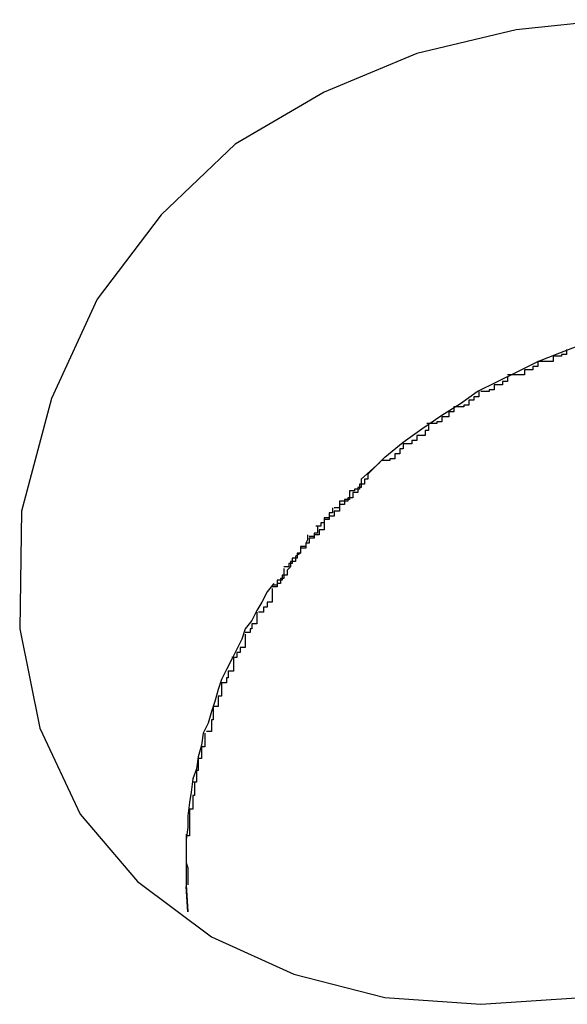
# Model space of a CAD drawing. Extents: x -11.2 to 11.2, y -9.9 to 9.9.
# Drawn here: x -4.8 to -4.8, y 3.9 to 4 of the extents above; entities that cross this region are included whole.
import ezdxf

# ---------------------------------------------------------------- set-up
doc = ezdxf.new("R2010")
doc.units = 0
doc.layers.get('0').update_dxf_attribs({"linetype": 'CONTINUOUS'})

msp = doc.modelspace()

# ---------------------------------------------------------------- linework, layer by layer
at = {"color": 0}
for points in [[(-4.8008, 3.9791), (-4.8065, 3.9785), (-4.8124, 3.9771), (-4.8179, 3.9748), (-4.8232, 3.9717), (-4.8276, 3.9675), (-4.8314, 3.9625), (-4.8341, 3.9566), (-4.8359, 3.9499), (-4.8359, 3.9499), (-4.836, 3.9429), (-4.8348, 3.937), (-4.8324, 3.9319), (-4.829, 3.9279), (-4.8246, 3.9246), (-4.8197, 3.9224), (-4.8143, 3.921), (-4.8086, 3.9206), (-4.8026, 3.921)], [(-4.8153, 3.9521), (-4.8143, 3.9531), (-4.8132, 3.954), (-4.8121, 3.9548), (-4.8109, 3.9556), (-4.8098, 3.9563), (-4.8088, 3.957), (-4.8076, 3.9576), (-4.8064, 3.9582), (-4.8052, 3.9588), (-4.8039, 3.9593), (-4.8026, 3.9598), (-4.8013, 3.9603), (-4.7999, 3.9607), (-4.7984, 3.961)], [(-4.8035, 3.9595), (-4.8035, 3.9595), (-4.8035, 3.9592), (-4.8035, 3.9592), (-4.8035, 3.9592), (-4.8038, 3.9592), (-4.8038, 3.9591), (-4.804, 3.9591), (-4.804, 3.9591), (-4.8043, 3.9591), (-4.8043, 3.9588), (-4.8043, 3.9588), (-4.8043, 3.9588), (-4.8046, 3.9588), (-4.8046, 3.9588), (-4.8049, 3.9588), (-4.8049, 3.9588), (-4.8052, 3.9588)], [(-4.8035, 3.9595), (-4.8035, 3.9595), (-4.8035, 3.9592), (-4.8035, 3.9592), (-4.8035, 3.9592), (-4.8038, 3.9592), (-4.8038, 3.9591), (-4.804, 3.9591), (-4.804, 3.9591), (-4.8043, 3.9591), (-4.8043, 3.9588), (-4.8043, 3.9588), (-4.8043, 3.9588), (-4.8046, 3.9588), (-4.8046, 3.9588), (-4.8049, 3.9588), (-4.8049, 3.9588), (-4.8052, 3.9588)], [(-4.8052, 3.9588), (-4.8052, 3.9588), (-4.8052, 3.9585), (-4.8052, 3.9585), (-4.8052, 3.9585), (-4.8055, 3.9585), (-4.8055, 3.9583), (-4.8057, 3.9583), (-4.8057, 3.9583), (-4.806, 3.9583), (-4.806, 3.958), (-4.8061, 3.958), (-4.8061, 3.958), (-4.8064, 3.958), (-4.8064, 3.958), (-4.8067, 3.958), (-4.8067, 3.958), (-4.807, 3.958)], [(-4.8052, 3.9588), (-4.8052, 3.9588), (-4.8052, 3.9585), (-4.8052, 3.9585), (-4.8052, 3.9585), (-4.8055, 3.9585), (-4.8055, 3.9583), (-4.8057, 3.9583), (-4.8057, 3.9583), (-4.806, 3.9583), (-4.806, 3.958), (-4.8061, 3.958), (-4.8061, 3.958), (-4.8064, 3.958), (-4.8064, 3.958), (-4.8067, 3.958), (-4.8067, 3.958), (-4.807, 3.958)], [(-4.807, 3.9579), (-4.807, 3.9579), (-4.807, 3.9576), (-4.807, 3.9576), (-4.807, 3.9576), (-4.8073, 3.9576), (-4.8073, 3.9574), (-4.8075, 3.9574), (-4.8075, 3.9574), (-4.8078, 3.9574), (-4.8078, 3.9571), (-4.8078, 3.9571), (-4.8078, 3.9571), (-4.8081, 3.9571), (-4.8081, 3.957), (-4.8083, 3.957), (-4.8083, 3.957), (-4.8086, 3.957)], [(-4.807, 3.9579), (-4.807, 3.9579), (-4.807, 3.9576), (-4.807, 3.9576), (-4.807, 3.9576), (-4.8073, 3.9576), (-4.8073, 3.9574), (-4.8075, 3.9574), (-4.8075, 3.9574), (-4.8078, 3.9574), (-4.8078, 3.9571), (-4.8078, 3.9571), (-4.8078, 3.9571), (-4.8081, 3.9571), (-4.8081, 3.957), (-4.8083, 3.957), (-4.8083, 3.957), (-4.8086, 3.957)], [(-4.8087, 3.957), (-4.8087, 3.957), (-4.8087, 3.9567), (-4.8087, 3.9567), (-4.8087, 3.9567), (-4.809, 3.9567), (-4.809, 3.9565), (-4.809, 3.9565), (-4.809, 3.9565), (-4.8093, 3.9565), (-4.8093, 3.9562), (-4.8093, 3.9562), (-4.8093, 3.9562), (-4.8096, 3.9562), (-4.8096, 3.9561), (-4.8099, 3.9561), (-4.8099, 3.9561), (-4.8102, 3.9561)], [(-4.8087, 3.957), (-4.8087, 3.957), (-4.8087, 3.9567), (-4.8087, 3.9567), (-4.8087, 3.9567), (-4.809, 3.9567), (-4.809, 3.9565), (-4.809, 3.9565), (-4.809, 3.9565), (-4.8093, 3.9565), (-4.8093, 3.9562), (-4.8093, 3.9562), (-4.8093, 3.9562), (-4.8096, 3.9562), (-4.8096, 3.9561), (-4.8099, 3.9561), (-4.8099, 3.9561), (-4.8102, 3.9561)], [(-4.8102, 3.9561), (-4.8102, 3.9561), (-4.8102, 3.9558), (-4.8102, 3.9558), (-4.8102, 3.9558), (-4.8105, 3.9558), (-4.8105, 3.9555), (-4.8106, 3.9555), (-4.8106, 3.9555), (-4.8109, 3.9555), (-4.8109, 3.9552), (-4.8109, 3.9552), (-4.8109, 3.9552), (-4.8112, 3.9552), (-4.8112, 3.9551), (-4.8115, 3.9551), (-4.8115, 3.9551), (-4.8118, 3.9551)], [(-4.8102, 3.9561), (-4.8102, 3.9561), (-4.8102, 3.9558), (-4.8102, 3.9558), (-4.8102, 3.9558), (-4.8105, 3.9558), (-4.8105, 3.9555), (-4.8106, 3.9555), (-4.8106, 3.9555), (-4.8109, 3.9555), (-4.8109, 3.9552), (-4.8109, 3.9552), (-4.8109, 3.9552), (-4.8112, 3.9552), (-4.8112, 3.9551), (-4.8115, 3.9551), (-4.8115, 3.9551), (-4.8118, 3.9551)], [(-4.8117, 3.955), (-4.8117, 3.955), (-4.8117, 3.9547), (-4.8117, 3.9547), (-4.8117, 3.9547), (-4.8119, 3.9547), (-4.8119, 3.9544), (-4.8121, 3.9544), (-4.8121, 3.9544), (-4.8124, 3.9544), (-4.8124, 3.9541), (-4.8124, 3.9541), (-4.8124, 3.9541), (-4.8127, 3.9541), (-4.8127, 3.9539), (-4.8129, 3.9539), (-4.8129, 3.9539), (-4.8132, 3.9539)], [(-4.8117, 3.955), (-4.8117, 3.955), (-4.8117, 3.9547), (-4.8117, 3.9547), (-4.8117, 3.9547), (-4.8119, 3.9547), (-4.8119, 3.9544), (-4.8121, 3.9544), (-4.8121, 3.9544), (-4.8124, 3.9544), (-4.8124, 3.9541), (-4.8124, 3.9541), (-4.8124, 3.9541), (-4.8127, 3.9541), (-4.8127, 3.9539), (-4.8129, 3.9539), (-4.8129, 3.9539), (-4.8132, 3.9539)], [(-4.8132, 3.9539), (-4.8132, 3.9539), (-4.8132, 3.9536), (-4.8132, 3.9536), (-4.8132, 3.9536), (-4.8134, 3.9536), (-4.8134, 3.9533), (-4.8134, 3.9533), (-4.8134, 3.9533), (-4.8137, 3.9533), (-4.8137, 3.953), (-4.8137, 3.953), (-4.8137, 3.953), (-4.814, 3.953), (-4.814, 3.9529), (-4.8142, 3.9529), (-4.8142, 3.9529), (-4.8145, 3.9529)], [(-4.8132, 3.9539), (-4.8132, 3.9539), (-4.8132, 3.9536), (-4.8132, 3.9536), (-4.8132, 3.9536), (-4.8134, 3.9536), (-4.8134, 3.9533), (-4.8134, 3.9533), (-4.8134, 3.9533), (-4.8137, 3.9533), (-4.8137, 3.953), (-4.8137, 3.953), (-4.8137, 3.953), (-4.814, 3.953), (-4.814, 3.9529), (-4.8142, 3.9529), (-4.8142, 3.9529), (-4.8145, 3.9529)], [(-4.8146, 3.9528), (-4.8157, 3.9518)], [(-4.8157, 3.9518), (-4.8157, 3.9518), (-4.8157, 3.9515), (-4.8157, 3.9515), (-4.8157, 3.9513), (-4.8159, 3.9513), (-4.8159, 3.951), (-4.8159, 3.951), (-4.8159, 3.951), (-4.8162, 3.951), (-4.8162, 3.9507), (-4.8162, 3.9507), (-4.8162, 3.9507), (-4.8165, 3.9507), (-4.8165, 3.9505), (-4.8167, 3.9505), (-4.8167, 3.9505), (-4.817, 3.9505)], [(-4.8157, 3.9518), (-4.8157, 3.9518), (-4.8157, 3.9515), (-4.8157, 3.9515), (-4.8157, 3.9513), (-4.8159, 3.9513), (-4.8159, 3.951), (-4.8159, 3.951), (-4.8159, 3.951), (-4.8162, 3.951), (-4.8162, 3.9507), (-4.8162, 3.9507), (-4.8162, 3.9507), (-4.8165, 3.9507), (-4.8165, 3.9505), (-4.8167, 3.9505), (-4.8167, 3.9505), (-4.817, 3.9505)], [(-4.8153, 3.9521), (-4.8153, 3.9521), (-4.8153, 3.9518), (-4.8153, 3.9518), (-4.8153, 3.9518), (-4.8155, 3.9518), (-4.8155, 3.9515), (-4.8155, 3.9515), (-4.8155, 3.9515), (-4.8158, 3.9515), (-4.8158, 3.9512), (-4.8158, 3.9512), (-4.8158, 3.9512), (-4.8161, 3.9512), (-4.8161, 3.9511), (-4.8161, 3.9511), (-4.8161, 3.9511), (-4.8164, 3.9511)], [(-4.8153, 3.9521), (-4.8153, 3.9521), (-4.8153, 3.9518), (-4.8153, 3.9518), (-4.8153, 3.9518), (-4.8155, 3.9518), (-4.8155, 3.9515), (-4.8155, 3.9515), (-4.8155, 3.9515), (-4.8158, 3.9515), (-4.8158, 3.9512), (-4.8158, 3.9512), (-4.8158, 3.9512), (-4.8161, 3.9512), (-4.8161, 3.9511), (-4.8161, 3.9511), (-4.8161, 3.9511), (-4.8164, 3.9511)], [(-4.8164, 3.9511), (-4.8164, 3.9511), (-4.8164, 3.9508), (-4.8164, 3.9508), (-4.8164, 3.9508), (-4.8164, 3.9508), (-4.8164, 3.9506), (-4.8164, 3.9506), (-4.8164, 3.9506), (-4.8167, 3.9506), (-4.8167, 3.9503), (-4.8167, 3.9503), (-4.8167, 3.9503), (-4.817, 3.9503), (-4.817, 3.9501), (-4.817, 3.9501), (-4.817, 3.9501), (-4.8173, 3.9501)], [(-4.8164, 3.9511), (-4.8164, 3.9511), (-4.8164, 3.9508), (-4.8164, 3.9508), (-4.8164, 3.9508), (-4.8164, 3.9508), (-4.8164, 3.9506), (-4.8164, 3.9506), (-4.8164, 3.9506), (-4.8167, 3.9506), (-4.8167, 3.9503), (-4.8167, 3.9503), (-4.8167, 3.9503), (-4.817, 3.9503), (-4.817, 3.9501), (-4.817, 3.9501), (-4.817, 3.9501), (-4.8173, 3.9501)], [(-4.817, 3.9505), (-4.817, 3.9505), (-4.817, 3.9502), (-4.817, 3.9502), (-4.817, 3.9499), (-4.8173, 3.9499), (-4.8173, 3.9496), (-4.8176, 3.9496), (-4.8176, 3.9494), (-4.8179, 3.9494), (-4.8179, 3.9491), (-4.8179, 3.9491), (-4.8179, 3.9488), (-4.8182, 3.9488), (-4.8182, 3.9485), (-4.8185, 3.9485), (-4.8185, 3.9484), (-4.8188, 3.9484)], [(-4.817, 3.9505), (-4.817, 3.9505), (-4.817, 3.9502), (-4.817, 3.9502), (-4.817, 3.9499), (-4.8173, 3.9499), (-4.8173, 3.9496), (-4.8176, 3.9496), (-4.8176, 3.9494), (-4.8179, 3.9494), (-4.8179, 3.9491), (-4.8179, 3.9491), (-4.8179, 3.9488), (-4.8182, 3.9488), (-4.8182, 3.9485), (-4.8185, 3.9485), (-4.8185, 3.9484), (-4.8188, 3.9484)], [(-4.8174, 3.9501), (-4.8174, 3.9501), (-4.8174, 3.9498), (-4.8174, 3.9498), (-4.8174, 3.9498), (-4.8176, 3.9498), (-4.8176, 3.9495), (-4.8176, 3.9495), (-4.8176, 3.9495), (-4.8179, 3.9495), (-4.8179, 3.9492), (-4.8179, 3.9492), (-4.8179, 3.9492), (-4.8181, 3.9492), (-4.8181, 3.949), (-4.8181, 3.949), (-4.8181, 3.949), (-4.8184, 3.949)], [(-4.8174, 3.9501), (-4.8174, 3.9501), (-4.8174, 3.9498), (-4.8174, 3.9498), (-4.8174, 3.9498), (-4.8176, 3.9498), (-4.8176, 3.9495), (-4.8176, 3.9495), (-4.8176, 3.9495), (-4.8179, 3.9495), (-4.8179, 3.9492), (-4.8179, 3.9492), (-4.8179, 3.9492), (-4.8181, 3.9492), (-4.8181, 3.949), (-4.8181, 3.949), (-4.8181, 3.949), (-4.8184, 3.949)], [(-4.8183, 3.949), (-4.8183, 3.949), (-4.8183, 3.9487), (-4.8183, 3.9487), (-4.8183, 3.9486), (-4.8185, 3.9486), (-4.8185, 3.9483), (-4.8185, 3.9483), (-4.8185, 3.9483), (-4.8188, 3.9483), (-4.8188, 3.948), (-4.8188, 3.948), (-4.8188, 3.948), (-4.819, 3.948), (-4.819, 3.9478), (-4.819, 3.9478), (-4.819, 3.9478), (-4.8193, 3.9478)], [(-4.8183, 3.949), (-4.8183, 3.949), (-4.8183, 3.9487), (-4.8183, 3.9487), (-4.8183, 3.9486), (-4.8185, 3.9486), (-4.8185, 3.9483), (-4.8185, 3.9483), (-4.8185, 3.9483), (-4.8188, 3.9483), (-4.8188, 3.948), (-4.8188, 3.948), (-4.8188, 3.948), (-4.819, 3.948), (-4.819, 3.9478), (-4.819, 3.9478), (-4.819, 3.9478), (-4.8193, 3.9478)], [(-4.8189, 3.9485), (-4.8189, 3.9485), (-4.8189, 3.9482), (-4.819, 3.948), (-4.819, 3.9477), (-4.8193, 3.9477), (-4.8193, 3.9474), (-4.8196, 3.9472), (-4.8196, 3.9469), (-4.8199, 3.9469), (-4.8199, 3.9466), (-4.8201, 3.9464), (-4.8201, 3.9461), (-4.8204, 3.9461), (-4.8204, 3.9458), (-4.8207, 3.9458), (-4.8207, 3.9455), (-4.821, 3.9455)], [(-4.8189, 3.9485), (-4.8189, 3.9485), (-4.8189, 3.9482), (-4.819, 3.948), (-4.819, 3.9477), (-4.8193, 3.9477), (-4.8193, 3.9474), (-4.8196, 3.9472), (-4.8196, 3.9469), (-4.8199, 3.9469), (-4.8199, 3.9466), (-4.8201, 3.9464), (-4.8201, 3.9461), (-4.8204, 3.9461), (-4.8204, 3.9458), (-4.8207, 3.9458), (-4.8207, 3.9455), (-4.821, 3.9455)], [(-4.8193, 3.9478), (-4.8193, 3.9478), (-4.8193, 3.9475), (-4.8193, 3.9475), (-4.8193, 3.9474), (-4.8195, 3.9474), (-4.8195, 3.9471), (-4.8195, 3.9471), (-4.8195, 3.9471), (-4.8198, 3.9471), (-4.8198, 3.9468), (-4.8198, 3.9468), (-4.8198, 3.9468), (-4.82, 3.9468), (-4.82, 3.9466), (-4.82, 3.9466), (-4.82, 3.9466), (-4.8203, 3.9466)], [(-4.8193, 3.9478), (-4.8193, 3.9478), (-4.8193, 3.9475), (-4.8193, 3.9475), (-4.8193, 3.9474), (-4.8195, 3.9474), (-4.8195, 3.9471), (-4.8195, 3.9471), (-4.8195, 3.9471), (-4.8198, 3.9471), (-4.8198, 3.9468), (-4.8198, 3.9468), (-4.8198, 3.9468), (-4.82, 3.9468), (-4.82, 3.9466), (-4.82, 3.9466), (-4.82, 3.9466), (-4.8203, 3.9466)], [(-4.8203, 3.9465), (-4.8203, 3.9465), (-4.8203, 3.9462), (-4.8203, 3.9462), (-4.8203, 3.9462), (-4.8203, 3.9462), (-4.8203, 3.9459), (-4.8203, 3.9459), (-4.8203, 3.9459), (-4.8205, 3.9459), (-4.8205, 3.9456), (-4.8205, 3.9456), (-4.8205, 3.9456), (-4.8207, 3.9456), (-4.8207, 3.9454), (-4.8207, 3.9454), (-4.8207, 3.9454), (-4.821, 3.9454)], [(-4.8203, 3.9465), (-4.8203, 3.9465), (-4.8203, 3.9462), (-4.8203, 3.9462), (-4.8203, 3.9462), (-4.8203, 3.9462), (-4.8203, 3.9459), (-4.8203, 3.9459), (-4.8203, 3.9459), (-4.8205, 3.9459), (-4.8205, 3.9456), (-4.8205, 3.9456), (-4.8205, 3.9456), (-4.8207, 3.9456), (-4.8207, 3.9454), (-4.8207, 3.9454), (-4.8207, 3.9454), (-4.821, 3.9454)], [(-4.8209, 3.9456), (-4.8213, 3.9451), (-4.8216, 3.9445), (-4.8219, 3.944), (-4.8222, 3.9434), (-4.8226, 3.9429), (-4.8228, 3.9423), (-4.8231, 3.9417), (-4.8234, 3.9411), (-4.8237, 3.9405), (-4.824, 3.9399), (-4.8242, 3.9393), (-4.8244, 3.9386), (-4.8246, 3.938), (-4.8248, 3.9373), (-4.8251, 3.9367), (-4.8252, 3.936), (-4.8254, 3.9353), (-4.8255, 3.9346), (-4.8257, 3.934), (-4.8258, 3.9332), (-4.8259, 3.9326), (-4.826, 3.9318), (-4.826, 3.9311), (-4.8261, 3.9304), (-4.8261, 3.9298), (-4.8261, 3.929)], [(-4.821, 3.9453), (-4.821, 3.9453), (-4.821, 3.945), (-4.821, 3.945), (-4.821, 3.9448), (-4.821, 3.9448), (-4.821, 3.9445), (-4.821, 3.9445), (-4.821, 3.9445), (-4.8213, 3.9445), (-4.8213, 3.9442), (-4.8213, 3.9442), (-4.8213, 3.9442), (-4.8215, 3.9442), (-4.8215, 3.9439), (-4.8215, 3.9439), (-4.8215, 3.9439), (-4.8218, 3.9439)], [(-4.821, 3.9453), (-4.821, 3.9453), (-4.821, 3.945), (-4.821, 3.945), (-4.821, 3.9448), (-4.821, 3.9448), (-4.821, 3.9445), (-4.821, 3.9445), (-4.821, 3.9445), (-4.8213, 3.9445), (-4.8213, 3.9442), (-4.8213, 3.9442), (-4.8213, 3.9442), (-4.8215, 3.9442), (-4.8215, 3.9439), (-4.8215, 3.9439), (-4.8215, 3.9439), (-4.8218, 3.9439)], [(-4.8219, 3.9439), (-4.8219, 3.9439), (-4.8219, 3.9436), (-4.8219, 3.9436), (-4.8219, 3.9435), (-4.8219, 3.9435), (-4.8219, 3.9432), (-4.8219, 3.9432), (-4.8219, 3.9432), (-4.8222, 3.9432), (-4.8222, 3.9429), (-4.8222, 3.9429), (-4.8222, 3.9429), (-4.8223, 3.9429), (-4.8223, 3.9427), (-4.8223, 3.9427), (-4.8223, 3.9427), (-4.8226, 3.9427)], [(-4.8219, 3.9439), (-4.8219, 3.9439), (-4.8219, 3.9436), (-4.8219, 3.9436), (-4.8219, 3.9435), (-4.8219, 3.9435), (-4.8219, 3.9432), (-4.8219, 3.9432), (-4.8219, 3.9432), (-4.8222, 3.9432), (-4.8222, 3.9429), (-4.8222, 3.9429), (-4.8222, 3.9429), (-4.8223, 3.9429), (-4.8223, 3.9427), (-4.8223, 3.9427), (-4.8223, 3.9427), (-4.8226, 3.9427)], [(-4.8226, 3.9426), (-4.8226, 3.9426), (-4.8226, 3.9423), (-4.8226, 3.9423), (-4.8226, 3.9421), (-4.8226, 3.9421), (-4.8226, 3.9418), (-4.8226, 3.9418), (-4.8226, 3.9418), (-4.8229, 3.9418), (-4.8229, 3.9415), (-4.8229, 3.9415), (-4.8229, 3.9415), (-4.8231, 3.9415), (-4.8231, 3.9412), (-4.8231, 3.9412), (-4.8231, 3.9412), (-4.8234, 3.9412)], [(-4.8226, 3.9426), (-4.8226, 3.9426), (-4.8226, 3.9423), (-4.8226, 3.9423), (-4.8226, 3.9421), (-4.8226, 3.9421), (-4.8226, 3.9418), (-4.8226, 3.9418), (-4.8226, 3.9418), (-4.8229, 3.9418), (-4.8229, 3.9415), (-4.8229, 3.9415), (-4.8229, 3.9415), (-4.8231, 3.9415), (-4.8231, 3.9412), (-4.8231, 3.9412), (-4.8231, 3.9412), (-4.8234, 3.9412)], [(-4.8233, 3.9412), (-4.8233, 3.9412), (-4.8233, 3.9409), (-4.8233, 3.9409), (-4.8233, 3.9407), (-4.8233, 3.9407), (-4.8233, 3.9404), (-4.8233, 3.9404), (-4.8233, 3.9404), (-4.8236, 3.9404), (-4.8236, 3.9401), (-4.8236, 3.9401), (-4.8236, 3.94), (-4.8237, 3.94), (-4.8237, 3.9397), (-4.8237, 3.9397), (-4.8237, 3.9397), (-4.824, 3.9397)], [(-4.8233, 3.9412), (-4.8233, 3.9412), (-4.8233, 3.9409), (-4.8233, 3.9409), (-4.8233, 3.9407), (-4.8233, 3.9407), (-4.8233, 3.9404), (-4.8233, 3.9404), (-4.8233, 3.9404), (-4.8236, 3.9404), (-4.8236, 3.9401), (-4.8236, 3.9401), (-4.8236, 3.94), (-4.8237, 3.94), (-4.8237, 3.9397), (-4.8237, 3.9397), (-4.8237, 3.9397), (-4.824, 3.9397)], [(-4.824, 3.9397), (-4.824, 3.9397), (-4.824, 3.9394), (-4.824, 3.9394), (-4.824, 3.9392), (-4.824, 3.9392), (-4.824, 3.9389), (-4.824, 3.9389), (-4.824, 3.9389), (-4.8242, 3.9389), (-4.8242, 3.9386), (-4.8242, 3.9386), (-4.8242, 3.9385), (-4.8242, 3.9385), (-4.8242, 3.9383), (-4.8242, 3.9383), (-4.8242, 3.9383), (-4.8245, 3.9383)], [(-4.824, 3.9397), (-4.824, 3.9397), (-4.824, 3.9394), (-4.824, 3.9394), (-4.824, 3.9392), (-4.824, 3.9392), (-4.824, 3.9389), (-4.824, 3.9389), (-4.824, 3.9389), (-4.8242, 3.9389), (-4.8242, 3.9386), (-4.8242, 3.9386), (-4.8242, 3.9385), (-4.8242, 3.9385), (-4.8242, 3.9383), (-4.8242, 3.9383), (-4.8242, 3.9383), (-4.8245, 3.9383)], [(-4.8245, 3.9383), (-4.8245, 3.9383), (-4.8245, 3.938), (-4.8245, 3.938), (-4.8245, 3.9378), (-4.8245, 3.9378), (-4.8245, 3.9375), (-4.8245, 3.9375), (-4.8245, 3.9375), (-4.8246, 3.9375), (-4.8246, 3.9372), (-4.8246, 3.9372), (-4.8246, 3.937), (-4.8246, 3.937), (-4.8246, 3.9368), (-4.8246, 3.9368), (-4.8246, 3.9368), (-4.8249, 3.9368)], [(-4.8245, 3.9383), (-4.8245, 3.9383), (-4.8245, 3.938), (-4.8245, 3.938), (-4.8245, 3.9378), (-4.8245, 3.9378), (-4.8245, 3.9375), (-4.8245, 3.9375), (-4.8245, 3.9375), (-4.8246, 3.9375), (-4.8246, 3.9372), (-4.8246, 3.9372), (-4.8246, 3.937), (-4.8246, 3.937), (-4.8246, 3.9368), (-4.8246, 3.9368), (-4.8246, 3.9368), (-4.8249, 3.9368)], [(-4.825, 3.9367), (-4.825, 3.9367), (-4.825, 3.9364), (-4.825, 3.9364), (-4.825, 3.9362), (-4.825, 3.9362), (-4.825, 3.9359), (-4.825, 3.9359), (-4.825, 3.9359), (-4.8252, 3.9359), (-4.8252, 3.9356), (-4.8252, 3.9356), (-4.8252, 3.9355), (-4.8252, 3.9355), (-4.8252, 3.9352), (-4.8252, 3.9352), (-4.8252, 3.9352), (-4.8254, 3.9352)], [(-4.825, 3.9367), (-4.825, 3.9367), (-4.825, 3.9364), (-4.825, 3.9364), (-4.825, 3.9362), (-4.825, 3.9362), (-4.825, 3.9359), (-4.825, 3.9359), (-4.825, 3.9359), (-4.8252, 3.9359), (-4.8252, 3.9356), (-4.8252, 3.9356), (-4.8252, 3.9355), (-4.8252, 3.9355), (-4.8252, 3.9352), (-4.8252, 3.9352), (-4.8252, 3.9352), (-4.8254, 3.9352)], [(-4.8254, 3.9353), (-4.8254, 3.9353), (-4.8254, 3.935), (-4.8254, 3.935), (-4.8254, 3.9348), (-4.8254, 3.9348), (-4.8254, 3.9345), (-4.8254, 3.9345), (-4.8254, 3.9345), (-4.8255, 3.9345), (-4.8255, 3.9342), (-4.8255, 3.9342), (-4.8255, 3.934), (-4.8255, 3.934), (-4.8255, 3.9338), (-4.8255, 3.9338), (-4.8255, 3.9338), (-4.8257, 3.9338)], [(-4.8254, 3.9353), (-4.8254, 3.9353), (-4.8254, 3.935), (-4.8254, 3.935), (-4.8254, 3.9348), (-4.8254, 3.9348), (-4.8254, 3.9345), (-4.8254, 3.9345), (-4.8254, 3.9345), (-4.8255, 3.9345), (-4.8255, 3.9342), (-4.8255, 3.9342), (-4.8255, 3.934), (-4.8255, 3.934), (-4.8255, 3.9338), (-4.8255, 3.9338), (-4.8255, 3.9338), (-4.8257, 3.9338)], [(-4.8256, 3.9338), (-4.8256, 3.9338), (-4.8256, 3.9335), (-4.8256, 3.9335), (-4.8256, 3.9333), (-4.8256, 3.9333), (-4.8256, 3.933), (-4.8256, 3.933), (-4.8256, 3.933), (-4.8257, 3.933), (-4.8257, 3.9327), (-4.8257, 3.9327), (-4.8257, 3.9325), (-4.8257, 3.9325), (-4.8257, 3.9322), (-4.8257, 3.9322), (-4.8257, 3.9322), (-4.8259, 3.9322)], [(-4.8256, 3.9338), (-4.8256, 3.9338), (-4.8256, 3.9335), (-4.8256, 3.9335), (-4.8256, 3.9333), (-4.8256, 3.9333), (-4.8256, 3.933), (-4.8256, 3.933), (-4.8256, 3.933), (-4.8257, 3.933), (-4.8257, 3.9327), (-4.8257, 3.9327), (-4.8257, 3.9325), (-4.8257, 3.9325), (-4.8257, 3.9322), (-4.8257, 3.9322), (-4.8257, 3.9322), (-4.8259, 3.9322)], [(-4.8259, 3.9322), (-4.8259, 3.9322), (-4.8259, 3.9319), (-4.8259, 3.9319), (-4.8259, 3.9317), (-4.8259, 3.9317), (-4.8259, 3.9314), (-4.8259, 3.9314), (-4.8259, 3.9314), (-4.8259, 3.9314), (-4.8259, 3.9311), (-4.8259, 3.9311), (-4.8259, 3.9309), (-4.8259, 3.9309), (-4.8259, 3.9306), (-4.8259, 3.9306), (-4.8259, 3.9306), (-4.8261, 3.9306)], [(-4.8259, 3.9322), (-4.8259, 3.9322), (-4.8259, 3.9319), (-4.8259, 3.9319), (-4.8259, 3.9317), (-4.8259, 3.9317), (-4.8259, 3.9314), (-4.8259, 3.9314), (-4.8259, 3.9314), (-4.8259, 3.9314), (-4.8259, 3.9311), (-4.8259, 3.9311), (-4.8259, 3.9309), (-4.8259, 3.9309), (-4.8259, 3.9306), (-4.8259, 3.9306), (-4.8259, 3.9306), (-4.8261, 3.9306)], [(-4.8261, 3.9307), (-4.8261, 3.9307), (-4.8261, 3.9304), (-4.8261, 3.9304), (-4.8261, 3.9302), (-4.8261, 3.9302), (-4.8261, 3.9299), (-4.8261, 3.9299), (-4.8261, 3.9299), (-4.8261, 3.9299), (-4.8261, 3.9296), (-4.8261, 3.9296), (-4.8261, 3.9294), (-4.8261, 3.9294), (-4.8261, 3.9291), (-4.8261, 3.9291), (-4.8261, 3.9291), (-4.8261, 3.9291)], [(-4.8261, 3.9307), (-4.8261, 3.9307), (-4.8261, 3.9304), (-4.8261, 3.9304), (-4.8261, 3.9302), (-4.8261, 3.9302), (-4.8261, 3.9299), (-4.8261, 3.9299), (-4.8261, 3.9299), (-4.8261, 3.9299), (-4.8261, 3.9296), (-4.8261, 3.9296), (-4.8261, 3.9294), (-4.8261, 3.9294), (-4.8261, 3.9291), (-4.8261, 3.9291), (-4.8261, 3.9291), (-4.8261, 3.9291)], [(-4.8261, 3.9291), (-4.8261, 3.9291), (-4.8261, 3.929), (-4.8261, 3.929), (-4.8261, 3.929), (-4.8261, 3.929), (-4.8261, 3.929), (-4.8261, 3.929), (-4.8261, 3.929), (-4.8261, 3.929), (-4.8261, 3.929), (-4.8261, 3.929), (-4.8261, 3.929), (-4.8261, 3.929), (-4.8261, 3.929), (-4.8261, 3.929), (-4.8261, 3.929), (-4.8261, 3.929), (-4.8261, 3.929), (-4.8261, 3.9287), (-4.8261, 3.9287), (-4.8261, 3.9285), (-4.8261, 3.9285), (-4.8261, 3.9282), (-4.8261, 3.9282), (-4.8261, 3.9282), (-4.8261, 3.9282), (-4.8261, 3.9279), (-4.8261, 3.9279), (-4.8261, 3.9279), (-4.8261, 3.9279), (-4.8261, 3.9276), (-4.8261, 3.9276), (-4.8261, 3.9276), (-4.8261, 3.9276)], [(-4.8261, 3.9291), (-4.8261, 3.9291), (-4.8261, 3.929), (-4.8261, 3.929), (-4.8261, 3.929), (-4.8261, 3.929), (-4.8261, 3.929), (-4.8261, 3.929), (-4.8261, 3.929), (-4.8261, 3.929), (-4.8261, 3.929), (-4.8261, 3.929), (-4.8261, 3.929), (-4.8261, 3.929), (-4.8261, 3.929), (-4.8261, 3.929), (-4.8261, 3.929), (-4.8261, 3.929), (-4.8261, 3.929), (-4.8261, 3.9287), (-4.8261, 3.9287), (-4.8261, 3.9285), (-4.8261, 3.9285), (-4.8261, 3.9282), (-4.8261, 3.9282), (-4.8261, 3.9282), (-4.8261, 3.9282), (-4.8261, 3.9279), (-4.8261, 3.9279), (-4.8261, 3.9279), (-4.8261, 3.9279), (-4.8261, 3.9276), (-4.8261, 3.9276), (-4.8261, 3.9276), (-4.8261, 3.9276)], [(-4.8261, 3.929), (-4.8261, 3.929), (-4.826, 3.9287), (-4.826, 3.9287), (-4.826, 3.9286), (-4.826, 3.9286), (-4.826, 3.9283), (-4.826, 3.9283), (-4.826, 3.9283), (-4.826, 3.9283), (-4.826, 3.928), (-4.826, 3.928), (-4.826, 3.928), (-4.826, 3.928), (-4.826, 3.9277), (-4.826, 3.9277), (-4.826, 3.9277), (-4.826, 3.9277)], [(-4.8261, 3.929), (-4.8261, 3.929), (-4.826, 3.9287), (-4.826, 3.9287), (-4.826, 3.9286), (-4.826, 3.9286), (-4.826, 3.9283), (-4.826, 3.9283), (-4.826, 3.9283), (-4.826, 3.9283), (-4.826, 3.928), (-4.826, 3.928), (-4.826, 3.928), (-4.826, 3.928), (-4.826, 3.9277), (-4.826, 3.9277), (-4.826, 3.9277), (-4.826, 3.9277)], [(-4.8261, 3.9277), (-4.826, 3.9261)], [(-4.826, 3.9261), (-4.8261, 3.9276)]]:
    msp.add_lwpolyline(points, dxfattribs=at)

doc.saveas('drawing.dxf')
